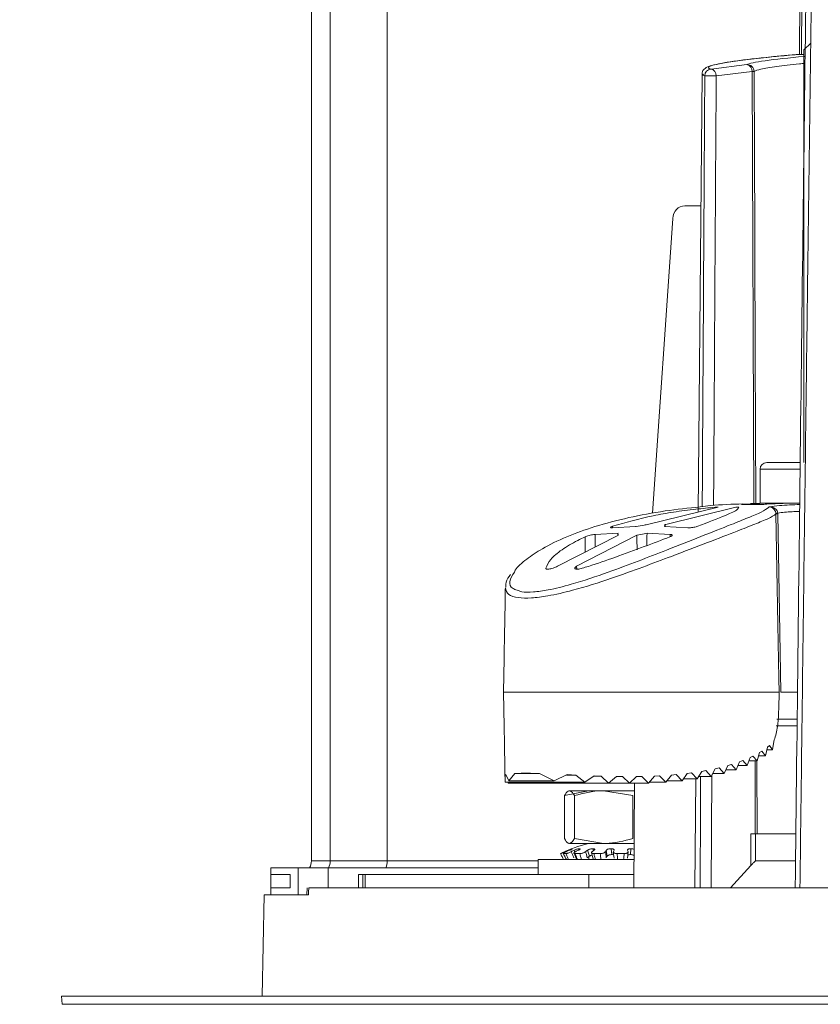
# Model space of a CAD drawing. Extents: x 0 to 1218, y 0 to 893.
# Drawn here: x 119 to 178, y 555 to 628 of the extents above; entities that cross this region are included whole.
import ezdxf

# ---------------------------------------------------------------- set-up
doc = ezdxf.new("R2010")
doc.units = 0
doc.header["$LTSCALE"] = 4
doc.header["$MEASUREMENT"] = 0
doc.layers.get('0').update_dxf_attribs({"linetype": 'CONTINUOUS'})
doc.layers.get('Defpoints').update_dxf_attribs({"linetype": 'CONTINUOUS'})
doc.layers.add('DIM', color=7, linetype='CONTINUOUS')
doc.styles.add('STD3', font='ARIAL.TTF', dxfattribs={"height": 12})
doc.dimstyles.new('1_DEC_PLACE', dxfattribs={"dimscale": 4, "dimtxt": 1.6, "dimasz": 3, "dimexe": 2, "dimexo": 2, "dimgap": 3, "dimtad": 0, "dimtih": 1, "dimtoh": 1, "dimdec": 1, "dimzin": 0, "dimdsep": 46, "dimtxsty": 'STD3', "dimcen": 3, "dimdle": 1.3, "dimclrd": 256, "dimclre": 256, "dimclrt": 256, "dimadec": 0, "dimazin": 0, "dimtfac": 0.75, "dimtdec": 1, "dimtofl": 0, "dimtmove": 0, "dimatfit": 3, "dimfxl": 0, "dimtolj": 1, "dimtzin": 0, "dimarcsym": 0})

# ---------------------------------------------------------------- blocks, each defined once
blk = doc.blocks.new('*D28')
at = {"layer": 'Defpoints', "color": 0}
for p in [(47.731, 829.706), (176.887, 829.706), (121.804, 555.943)]:
    blk.add_point(p, dxfattribs=at)
at = {"layer": 'DIM', "lineweight": -2}
for p, q in [((168.887, 829.706), (39.731, 829.706)), ((47.731, 817.706), (47.731, 722.535)), ((47.731, 567.943), (47.731, 663.115)), ((113.804, 555.943), (39.731, 555.943))]:
    blk.add_line(p, q, dxfattribs=at)
at = {"layer": 'DIM'}
for points in [[(49.731, 817.706), (45.731, 817.706), (47.731, 829.706)], [(45.731, 567.943), (49.731, 567.943), (47.731, 555.943)]]:
    blk.add_solid(points, dxfattribs=at)
at = {"layer": 'DIM', "insert": (47.731, 692.825), "char_height": 12, "attachment_point": 5, "style": 'STD3'}
blk.add_mtext('\\A1;273.8\\P [10.78"]', dxfattribs=at)
blk = doc.blocks.new('*D30')
at = {"layer": 'Defpoints', "color": 0}
for p in [(121.804, 555.943), (98.384, 551.893), (142.304, 551.893)]:
    blk.add_point(p, dxfattribs=at)
at = {"layer": 'DIM', "lineweight": -2}
for p, q in [((98.384, 555.943), (98.384, 579.943)), ((113.804, 555.943), (90.384, 555.943)), ((134.304, 551.893), (90.384, 551.893)), ((98.384, 525.044), (98.384, 551.893)), ((86.384, 525.044), (98.384, 525.044))]:
    blk.add_line(p, q, dxfattribs=at)
at = {"layer": 'DIM'}
for points in [[(96.384, 567.943), (100.384, 567.943), (98.384, 555.943)], [(100.384, 539.893), (96.384, 539.893), (98.384, 551.893)]]:
    blk.add_solid(points, dxfattribs=at)
at = {"layer": 'DIM', "insert": (48.674, 525.044), "char_height": 12, "attachment_point": 5, "style": 'STD3'}
blk.add_mtext('\\A1;4.1\\P [0.16"]', dxfattribs=at)

msp = doc.modelspace()

# ---------------------------------------------------------------- linework, layer by layer
at = {"color": 7, "linetype": 'Continuous', "lineweight": 15}
for p, q in [((140.304, 797.443), (140.304, 565.943)), ((141.693, 565.943), (141.693, 797.443)), ((145.911, 797.443), (145.911, 565.943)), ((176.537, 640.643), (176.432, 625.644)), ((176.677, 640.643), (176.572, 625.655)), ((177.255, 626.484), (176.755, 625.984)), ((176.572, 625.655), (176.755, 625.655)), ((176.755, 625.984), (176.755, 595.443)), ((169.876, 624.569), (172.535, 624.899)), ((169.211, 624.191), (168.928, 591.77)), ((172.919, 624.403), (170.261, 624.074)), ((167.928, 614.443), (169.126, 614.443)), ((167.046, 613.518), (165.54, 591.682)), ((173.505, 594.943), (173.505, 592.44)), ((174.005, 595.443), (176.435, 595.443)), ((165.082, 590.837), (170.404, 592.129)), ((171.711, 592.129), (166.422, 590.837)), ((170.404, 592.129), (170.189, 592.126)), ((171.926, 592.126), (171.711, 592.129)), ((172.269, 592.359), (174.088, 592.44)), ((172.284, 592.334), (173.301, 592.334)), ((173.569, 592.443), (172.791, 592.403)), ((173.569, 592.443), (174.833, 592.443)), ((175.829, 592.44), (174.008, 592.359)), ((175.771, 592.443), (174.833, 592.443)), ((175.945, 592.443), (176.405, 592.443)), ((174.685, 591.637), (174.683, 591.671)), ((174.819, 591.704), (174.823, 591.637)), ((174.823, 591.637), (175.047, 578.443)), ((162.58, 590.618), (164.299, 590.696)), ((166.439, 590.696), (168.16, 590.618)), ((166.475, 590.694), (166.475, 590.869)), ((158.511, 587.766), (163.025, 590.059)), ((164.384, 590.059), (159.929, 587.766)), ((163.009, 590.204), (161.291, 590.122)), ((166.857, 590.122), (165.142, 590.204)), ((174.913, 578.068), (174.92, 578.443)), ((175.047, 578.443), (176.283, 578.443)), ((176.191, 575.943), (174.703, 575.943)), ((174.052, 574.362), (174.205, 574.487)), ((174.416, 574.164), (174.205, 574.487)), ((174.522, 574.797), (174.416, 574.164)), ((172.765, 573.608), (172.979, 573.71)), ((173.28, 573.351), (172.979, 573.71)), ((173.458, 573.965), (173.28, 573.351)), ((173.907, 573.738), (173.392, 573.738)), ((173.458, 573.965), (173.645, 574.079)), ((173.907, 573.738), (173.645, 574.079)), ((174.052, 574.362), (173.907, 573.738)), ((174.416, 574.164), (174.006, 574.164)), ((171.125, 573.013), (170.855, 572.432)), ((171.125, 573.013), (171.388, 573.091)), ((171.744, 572.698), (171.388, 573.091)), ((171.984, 573.291), (171.744, 572.698)), ((172.555, 573.005), (171.869, 573.005)), ((171.984, 573.291), (172.224, 573.38)), ((172.555, 573.005), (172.224, 573.38)), ((172.765, 573.608), (172.555, 573.005)), ((173.28, 573.351), (172.676, 573.351)), ((154.638, 572.305), (154.697, 572.335)), ((154.638, 572.305), (154.642, 571.775)), ((154.916, 571.878), (154.697, 572.335)), ((155.367, 572.421), (154.916, 571.878)), ((157.183, 572.421), (155.367, 572.421)), ((158.267, 571.878), (157.183, 572.421)), ((159.239, 572.335), (158.267, 571.878)), ((159.881, 572.305), (159.175, 572.305)), ((159.239, 572.335), (159.881, 572.305)), ((160.532, 571.775), (159.881, 572.305)), ((161.224, 572.248), (160.532, 571.775)), ((161.738, 572.23), (161.198, 572.23)), ((161.224, 572.248), (161.738, 572.23)), ((162.297, 571.713), (161.738, 572.23)), ((165.697, 572.23), (165.242, 571.713)), ((165.697, 572.23), (166.076, 572.248)), ((166.533, 571.775), (166.076, 572.248)), ((166.943, 572.305), (166.533, 571.775)), ((166.943, 572.305), (167.295, 572.335)), ((167.732, 571.878), (167.295, 572.335)), ((168.103, 572.421), (167.732, 571.878)), ((168.103, 572.421), (168.431, 572.464)), ((168.849, 572.022), (168.431, 572.464)), ((169.185, 572.578), (168.849, 572.022)), ((169.185, 572.578), (169.491, 572.632)), ((169.889, 572.206), (169.491, 572.632)), ((170.192, 572.775), (169.889, 572.206)), ((170.855, 572.432), (170.009, 572.432)), ((170.192, 572.775), (170.476, 572.842)), ((170.855, 572.432), (170.476, 572.842)), ((171.744, 572.698), (170.979, 572.698)), ((160.532, 571.775), (154.642, 571.775)), ((154.857, 571.775), (154.871, 571.713)), ((162.297, 571.713), (154.871, 571.713)), ((158.267, 571.878), (154.916, 571.878)), ((155.314, 571.713), (155.321, 571.692)), ((163.842, 571.692), (155.321, 571.692)), ((162.877, 572.201), (162.297, 571.713)), ((163.329, 572.195), (162.87, 572.195)), ((162.877, 572.201), (163.329, 572.195)), ((163.842, 571.692), (163.329, 572.195)), ((164.351, 572.195), (163.842, 571.692)), ((165.242, 571.713), (163.862, 571.713)), ((164.208, 571.713), (164.163, 563.943)), ((164.351, 572.195), (164.761, 572.201)), ((165.242, 571.713), (164.761, 572.201)), ((166.533, 571.775), (165.297, 571.775)), ((167.732, 571.878), (166.613, 571.878)), ((168.849, 572.022), (167.83, 572.022)), ((168.756, 572.022), (168.685, 563.943)), ((169.889, 572.206), (168.961, 572.206)), ((159.026, 570.786), (160.815, 571.143)), ((159.026, 567.6), (159.026, 570.786)), ((159.345, 571.143), (159.293, 571.113)), ((159.397, 571.143), (161.927, 571.143)), ((159.767, 567.6), (159.767, 570.786)), ((164.086, 570.786), (161.927, 571.143)), ((161.927, 571.143), (164.205, 571.143)), ((164.086, 567.6), (164.086, 570.786)), ((176.1, 567.943), (173.175, 567.943)), ((159.293, 567.273), (159.345, 567.243)), ((159.943, 567.243), (159.397, 567.243)), ((159.767, 567.6), (161.927, 567.243)), ((161.007, 567.243), (159.943, 567.243)), ((161.927, 567.243), (161.007, 567.243)), ((162.427, 567.243), (161.927, 567.243)), ((163.987, 567.243), (162.427, 567.243)), ((164.182, 567.243), (163.987, 567.243)), ((158.745, 566.492), (158.964, 566.043)), ((158.745, 566.492), (158.746, 566.492)), ((158.94, 566.498), (159.159, 566.05)), ((158.951, 566.492), (159.135, 566.492)), ((159.736, 566.518), (159.925, 566.069)), ((159.806, 566.492), (160.165, 566.492)), ((160.88, 566.298), (160.732, 566.735)), ((161.036, 566.553), (161.166, 566.105)), ((161.199, 566.492), (161.679, 566.492)), ((162.181, 566.298), (162.123, 566.735)), ((162.537, 566.414), (162.479, 566.852)), ((162.646, 566.601), (162.697, 566.153)), ((162.92, 566.492), (163.447, 566.492)), ((163.705, 566.161), (163.74, 566.61)), ((163.91, 566.414), (163.95, 566.852)), ((141.693, 565.943), (145.911, 565.943)), ((157.095, 566.043), (157.095, 564.943)), ((164.175, 566.043), (157.095, 566.043)), ((160.845, 566.274), (160.845, 566.043)), ((173.167, 565.952), (176.07, 565.952)), ((137.304, 565.443), (137.304, 563.443)), ((137.304, 565.443), (139.326, 565.443)), ((137.304, 564.943), (137.304, 563.943)), ((138.728, 564.943), (137.304, 564.943)), ((138.728, 564.943), (138.728, 563.943)), ((139.326, 565.443), (139.326, 563.443)), ((139.326, 565.443), (141.536, 565.443)), ((141.536, 565.443), (157.095, 565.443)), ((143.79, 564.943), (143.79, 563.943)), ((144.107, 564.943), (143.79, 564.943)), ((144.107, 564.943), (144.107, 563.943)), ((144.107, 564.943), (144.279, 564.943)), ((144.279, 563.943), (144.279, 564.943)), ((144.279, 564.943), (160.838, 564.943)), ((160.838, 563.943), (160.838, 564.943)), ((160.838, 564.943), (164.169, 564.943)), ((171.315, 563.943), (172.825, 565.612)), ((138.728, 563.943), (137.304, 563.943)), ((139.988, 563.947), (139.972, 563.445)), ((140.099, 563.943), (169.193, 563.943)), ((169.193, 563.943), (176.016, 563.943)), ((176.016, 563.943), (230.642, 563.943)), ((136.796, 563.443), (136.665, 555.943)), ((140.084, 563.443), (136.796, 563.443)), ((140.084, 563.443), (140.063, 563.443)), ((121.804, 555.943), (121.858, 555.332)), ((121.804, 555.943), (395.804, 555.943))]:
    msp.add_line(p, q, dxfattribs=at)
at = {"color": 8, "linetype": 'Continuous', "lineweight": 15}
for p, q in [((173.053, 592.416), (172.919, 624.403)), ((176.452, 594.943), (173.505, 594.943)), ((172.269, 592.359), (172.27, 592.326)), ((174.126, 592.124), (174.181, 592.16)), ((162.593, 590.724), (162.595, 590.625)), ((161.291, 590.122), (161.293, 589.179)), ((166.853, 589.946), (166.857, 590.122)), ((159.929, 587.766), (159.939, 587.552)), ((174.75, 576.443), (176.2, 576.443)), ((173.155, 567.943), (173.133, 573.351)), ((173.277, 573.351), (173.3, 567.943)), ((169.947, 572.315), (169.898, 563.943)), ((159.06, 566.631), (159.078, 566.594)), ((159.315, 566.702), (159.296, 566.735)), ((159.622, 566.848), (159.619, 566.852)), ((159.805, 566.603), (159.74, 566.735)), ((160.16, 566.801), (160.135, 566.852)), ((161.186, 566.711), (161.139, 566.852)), ((140.304, 565.943), (141.693, 565.943)), ((145.911, 565.943), (157.095, 565.943)), ((141.536, 565.443), (141.536, 563.943)), ((121.858, 555.332), (395.751, 555.332))]:
    msp.add_line(p, q, dxfattribs=at)
at = {"color": 8, "linetype": 'Continuous', "lineweight": 15, "flags": 128}
for points in [[(173.063, 624.403), (173.067, 623.403), (173.084, 619.403), (173.151, 603.403), (173.197, 592.424)], [(160.558, 588.806), (160.558, 589.061), (160.557, 589.939)], [(169.062, 563.943), (169.067, 564.943), (169.09, 568.942), (169.109, 572.206)]]:
    msp.add_lwpolyline(points, dxfattribs=at)
at = {"color": 7, "linetype": 'Continuous', "lineweight": 15, "flags": 128}
for points in [[(174.909, 578.443), (174.892, 579.443), (174.824, 583.442), (174.685, 591.637)], [(172.825, 565.612), (172.83, 566.952), (172.834, 567.943)], [(173.175, 567.943), (173.174, 567.543), (173.167, 565.952)], [(160.593, 566.631), (160.656, 566.412), (160.722, 566.183)], [(140.099, 563.943), (140.09, 563.629), (140.084, 563.443)]]:
    msp.add_lwpolyline(points, dxfattribs=at)
at = {"color": 7, "linetype": 'Continuous', "lineweight": 15}
for centre, radius, start, end in [((172.443, 624.43), 0.478, 356.71186, 78.84405), ((172.561, 624.397), 0.502, 0.62867, 92.94529), ((169.919, 624.07), 0.501, 94.84514, 179.35117), ((169.778, 600.449), 23.63, 88.82933, 90.87399), ((169.784, 624.101), 0.478, 356.7099, 78.84493), ((172.991, 606.59), 17.813, 89.76922, 90.23078), ((174.005, 594.943), 0.5, 90, 180), ((174.851, 591.277), 0.428, 94.31615, 113.16145), ((174.754, 595.197), 3.561, 268.88856, 271.11144), ((163.345, 557.073), 10.483, 104.02546, 116.10634), ((163.318, 557.273), 10.281, 113.02676, 114.46353), ((163.423, 557.251), 10.305, 113.02774, 114.46121), ((163.407, 559.3), 8.291, 116.25568, 117.83352), ((163.723, 559.3), 8.291, 116.25568, 117.83352), ((163.856, 562.385), 5.356, 125.67479, 127.53731), ((164.337, 562.393), 5.346, 125.67458, 127.54044), ((165.793, 564.729), 4.183, 151.33515, 152.94373), ((166.357, 564.739), 4.16, 151.33087, 152.94802), ((159.01, 564.944), 5.02, 19.6465, 20.90961), ((139.304, 565.943), 1, 330, 0), ((163.792, 562.169), 5.053, 125.18888, 127.40787), ((165.589, 564.402), 3.9, 150.90499, 152.83497)]:
    msp.add_arc(centre, radius, start, end, dxfattribs=at)
at = {"color": 8, "linetype": 'Continuous', "lineweight": 15}
for centre, radius, start, end in [((140.684, 565.942), 1.009, 330.3158, 0.02025), ((144.585, 565.935), 1.326, 338.20505, 0.33784)]:
    msp.add_arc(centre, radius, start, end, dxfattribs=at)
at = {"color": 7, "linetype": 'Continuous', "lineweight": 15}
for centre, major_axis, ratio, start_param, end_param in [((179.219, 625.267), (9.539, 0.592), 0.061627, 1.860974, 3.340991), ((167.926, 613.443), (0.009, 1), 0.882931, 0.008205, 1.503354), ((164.725, 644.004), (-1.264, 100.257), 0.012075, 2.138782, 2.151528), ((164.725, 644.004), (1.211, 100.257), 0.012601, 4.135104, 4.146114)]:
    msp.add_ellipse(centre, major_axis=major_axis, ratio=ratio, start_param=start_param, end_param=end_param, dxfattribs=at)
at = {"color": 8, "linetype": 'Continuous', "lineweight": 15}
msp.add_ellipse((179.226, 625.267), major_axis=(6.73, 0.418), ratio=0.061627, start_param=1.936732, end_param=3.029315, dxfattribs=at)
at = {"color": 7, "linetype": 'Continuous', "lineweight": 15}
for points, knots in [([(177.034, 640.643), (177.02, 639.533), (176.689, 613.967), (176.392, 588.4), (176.108, 563.943)], [0, 0, 0, 0, 0.043402, 1, 1, 1, 1]), ([(177.442, 640.643), (177.31, 630.639), (177.141, 617.853), (176.895, 598.634), (176.697, 583.071), (176.537, 570.29), (176.458, 563.943)], [0, 0, 0, 0, 0.391272, 0.500109, 0.751741, 1, 1, 1, 1]), ([(176.443, 625.66), (176.328, 625.651), (175.655, 625.597), (174.487, 625.491), (173.041, 625.34), (171.797, 625.186), (170.789, 625.033), (170.039, 624.881), (169.659, 624.764), (169.412, 624.622), (169.206, 624.39), (169.227, 624.217), (169.233, 624.174)], [0, 0, 0, 0, 0.0287914, 0.1689467, 0.3094107, 0.4501521, 0.5913761, 0.7337603, 0.8804609, 0.9383983, 0.9846685, 1, 1, 1, 1]), ([(176.572, 625.655), (176.536, 625.656), (176.487, 625.657), (176.462, 625.66), (176.455, 625.66)], [0, 0, 0, 0, 0.724899, 1, 1, 1, 1]), ([(169.078, 592.16), (168.203, 592.067), (166.336, 591.871), (163.71, 591.376), (161.268, 590.73), (159.131, 589.952), (157.436, 589.127), (156.206, 588.287), (155.472, 587.687), (155.34, 587.38), (155.322, 587.337)], [0, 0, 0, 0, 0.131153, 0.279851, 0.434321, 0.582471, 0.733779, 0.855685, 0.980035, 1, 1, 1, 1]), ([(155.518, 586.003), (155.62, 585.954), (155.877, 585.83), (156.705, 585.833), (157.962, 586.011), (159.893, 586.505), (162.173, 587.277), (164.521, 588.155), (166.849, 589.062), (169.206, 589.994), (171.203, 590.781), (172.651, 591.364), (173.761, 591.821), (173.997, 592.016), (174.126, 592.124)], [0, 0, 0, 0, 0.0292607, 0.0734961, 0.1176487, 0.1812467, 0.285259, 0.375433, 0.4679694, 0.5917818, 0.7191799, 0.8054597, 0.8934959, 1, 1, 1, 1]), ([(162.593, 590.724), (163.556, 591.001), (164.948, 591.402), (167.104, 591.782), (168.66, 591.99), (169.71, 592.083), (170.189, 592.126)], [0, 0, 0, 0, 0.437506, 0.632116, 0.832008, 1, 1, 1, 1]), ([(171.926, 592.126), (171.911, 592.075), (171.868, 591.935), (170.961, 591.515), (169.644, 591.011), (168.894, 590.724)], [0, 0, 0, 0, 0.197857, 0.543068, 1, 1, 1, 1]), ([(172.234, 592.374), (171.433, 592.354), (170.379, 592.328), (169.33, 592.192), (169.078, 592.16)], [0, 0, 0, 0, 0.759888, 1, 1, 1, 1]), ([(172.284, 592.334), (172.248, 592.334), (172.176, 592.334), (172.129, 592.337), (172.135, 592.34), (172.137, 592.341)], [0, 0, 0, 0, 0.418197, 0.836372, 1, 1, 1, 1]), ([(172.141, 592.345), (172.157, 592.348), (172.184, 592.352), (172.245, 592.357), (172.269, 592.359)], [0, 0, 0, 0, 0.603519, 1, 1, 1, 1]), ([(174.008, 592.359), (173.965, 592.356), (173.879, 592.35), (173.713, 592.342), (173.543, 592.336), (173.4, 592.334), (173.329, 592.334), (173.301, 592.334)], [0, 0, 0, 0, 0.214916, 0.429836, 0.644783, 0.859628, 1, 1, 1, 1]), ([(174.088, 592.44), (174.131, 592.441), (174.216, 592.442), (174.382, 592.442), (174.552, 592.443), (174.713, 592.443), (174.793, 592.443), (174.833, 592.443)], [0, 0, 0, 0, 0.2003565, 0.400732, 0.6010187, 0.80127, 1, 1, 1, 1]), ([(174.181, 592.16), (174.185, 592.16), (174.232, 592.161), (174.346, 592.153), (174.513, 592.104), (174.668, 592.002), (174.782, 591.866), (174.807, 591.757), (174.819, 591.704)], [0, 0, 0, 0, 0.013474, 0.165554, 0.400372, 0.613338, 0.810429, 1, 1, 1, 1]), ([(174.683, 591.671), (174.673, 591.725), (174.653, 591.834), (174.563, 591.977), (174.441, 592.086), (174.31, 592.144), (174.221, 592.158), (174.184, 592.159), (174.181, 592.16)], [0, 0, 0, 0, 0.189637, 0.385915, 0.598964, 0.834162, 0.986476, 1, 1, 1, 1]), ([(175.771, 592.443), (175.813, 592.443), (175.897, 592.443), (175.934, 592.443), (175.953, 592.443)], [0, 0, 0, 0, 0.500001, 1, 1, 1, 1]), ([(175.962, 592.442), (175.964, 592.442), (175.971, 592.442), (175.931, 592.442), (175.863, 592.441), (175.829, 592.44)], [0, 0, 0, 0, 0.12423, 0.563753, 1, 1, 1, 1]), ([(162.58, 590.618), (162.544, 590.616), (162.472, 590.614), (162.423, 590.626), (162.425, 590.65), (162.48, 590.684), (162.555, 590.71), (162.593, 590.724)], [0, 0, 0, 0, 0.19734, 0.394639, 0.593322, 0.796157, 1, 1, 1, 1]), ([(164.299, 590.696), (164.309, 590.698), (164.514, 590.744), (164.783, 590.794), (165.033, 590.83), (165.082, 590.837)], [0, 0, 0, 0, 0.039184, 0.811879, 1, 1, 1, 1]), ([(166.422, 590.837), (166.437, 590.827), (166.475, 590.8), (166.482, 590.753), (166.452, 590.713), (166.439, 590.696)], [0, 0, 0, 0, 0.27693, 0.694183, 1, 1, 1, 1]), ([(168.894, 590.724), (168.854, 590.71), (168.773, 590.683), (168.608, 590.648), (168.435, 590.624), (168.277, 590.613), (168.196, 590.616), (168.16, 590.618)], [0, 0, 0, 0, 0.210205, 0.420498, 0.628146, 0.830832, 1, 1, 1, 1]), ([(157.654, 587.611), (157.744, 587.829), (157.931, 588.278), (158.817, 588.996), (159.733, 589.548), (160.374, 589.852), (160.557, 589.939)], [0, 0, 0, 0, 0.280042, 0.575762, 0.879108, 1, 1, 1, 1]), ([(166.837, 589.939), (166.213, 589.702), (164.951, 589.222), (162.916, 588.469), (161.332, 587.916), (160.494, 587.659), (160.336, 587.611)], [0, 0, 0, 0, 0.3246866, 0.6571327, 0.9357216, 1, 1, 1, 1]), ([(160.557, 589.939), (160.599, 589.956), (160.682, 589.991), (160.852, 590.042), (161.029, 590.085), (161.183, 590.112), (161.26, 590.119), (161.291, 590.122)], [0, 0, 0, 0, 0.216935, 0.433941, 0.648141, 0.853948, 1, 1, 1, 1]), ([(163.025, 590.059), (163.002, 590.079), (162.955, 590.12), (162.991, 590.175), (163.009, 590.204)], [0, 0, 0, 0, 0.4915288, 1, 1, 1, 1]), ([(165.142, 590.204), (165.073, 590.188), (164.826, 590.132), (164.57, 590.089), (164.384, 590.059)], [0, 0, 0, 0, 0.276647, 1, 1, 1, 1]), ([(166.857, 590.122), (166.893, 590.118), (166.965, 590.109), (167.013, 590.078), (167.01, 590.038), (166.954, 589.989), (166.876, 589.956), (166.837, 589.939)], [0, 0, 0, 0, 0.19322, 0.386262, 0.583952, 0.790392, 1, 1, 1, 1]), ([(158.511, 587.766), (158.466, 587.742), (158.376, 587.692), (158.199, 587.626), (158.021, 587.576), (157.862, 587.549), (157.743, 587.547), (157.665, 587.566), (157.658, 587.595), (157.654, 587.611)], [0, 0, 0, 0, 0.153537, 0.307186, 0.457013, 0.597949, 0.730236, 0.858133, 1, 1, 1, 1]), ([(160.336, 587.611), (160.283, 587.596), (160.176, 587.567), (160.024, 587.547), (159.902, 587.549), (159.822, 587.571), (159.788, 587.612), (159.806, 587.669), (159.863, 587.724), (159.914, 587.757), (159.929, 587.766)], [0, 0, 0, 0, 0.133446, 0.267105, 0.396391, 0.524061, 0.655297, 0.79382, 0.940754, 1, 1, 1, 1]), ([(155.048, 587.148), (155.008, 587.101), (154.826, 586.883), (154.682, 586.58), (154.685, 586.29), (154.686, 586.218)], [0, 0, 0, 0, 0.170056, 0.79394, 1, 1, 1, 1]), ([(154.656, 586.168), (154.65, 585.805), (154.605, 583.23), (154.56, 580.655), (154.521, 578.443)], [0, 0, 0, 0, 0.140858, 1, 1, 1, 1]), ([(154.547, 578.443), (154.538, 578.443), (154.431, 578.443), (154.757, 578.443), (155.556, 578.443), (156.798, 578.443), (158.502, 578.443), (160.967, 578.443), (163.744, 578.443), (166.43, 578.443), (168.711, 578.443), (170.78, 578.443), (172.437, 578.443), (173.674, 578.443), (174.572, 578.443), (174.796, 578.443), (174.909, 578.443)], [0, 0, 0, 0, 0.005637, 0.071547, 0.124012, 0.176687, 0.225406, 0.297833, 0.409263, 0.497463, 0.588066, 0.680856, 0.775558, 0.848503, 0.922859, 1, 1, 1, 1]), ([(154.521, 578.443), (154.541, 577.311), (154.579, 575.16), (154.616, 573.01), (154.634, 571.991)], [0, 0, 0, 0, 0.526248, 1, 1, 1, 1]), ([(174.522, 574.797), (174.62, 575.095), (174.799, 575.644), (174.884, 576.814), (174.903, 577.657), (174.913, 578.068)], [0, 0, 0, 0, 0.379253, 0.697931, 1, 1, 1, 1]), ([(155.367, 572.421), (155.658, 572.431), (156.148, 572.448), (156.883, 572.429), (157.183, 572.421)], [0, 0, 0, 0, 0.592586, 1, 1, 1, 1]), ([(159.397, 571.143), (159.366, 571.138), (159.241, 571.12), (159.119, 570.93), (159.026, 570.786)], [0, 0, 0, 0, 0.245306, 1, 1, 1, 1]), ([(159.767, 570.786), (159.74, 570.834), (159.619, 571.044), (159.494, 571.1), (159.397, 571.143)], [0, 0, 0, 0, 0.228096, 1, 1, 1, 1]), ([(161.927, 571.143), (161.875, 571.142), (161.146, 571.137), (160.432, 570.955), (159.767, 570.786)], [0, 0, 0, 0, 0.0701848, 1, 1, 1, 1]), ([(172.834, 567.943), (172.852, 567.943), (172.886, 567.943), (172.953, 567.943), (173.021, 567.943), (173.085, 567.943), (173.135, 567.943), (173.168, 567.943), (173.173, 567.943), (173.175, 567.943)], [0, 0, 0, 0, 0.1451253, 0.2902358, 0.435344, 0.5804516, 0.7255598, 0.8706515, 1, 1, 1, 1]), ([(159.026, 567.6), (159.119, 567.456), (159.241, 567.265), (159.366, 567.247), (159.397, 567.243)], [0, 0, 0, 0, 0.754694, 1, 1, 1, 1]), ([(159.397, 567.243), (159.494, 567.286), (159.619, 567.342), (159.74, 567.552), (159.767, 567.6)], [0, 0, 0, 0, 0.771905, 1, 1, 1, 1]), ([(161.927, 567.243), (161.978, 567.243), (162.707, 567.248), (163.422, 567.431), (164.086, 567.6)], [0, 0, 0, 0, 0.070184, 1, 1, 1, 1]), ([(158.746, 566.492), (158.75, 566.493), (158.757, 566.496), (158.807, 566.518), (158.877, 566.549), (158.966, 566.589), (159.028, 566.617), (159.06, 566.631)], [0, 0, 0, 0, 0.199203, 0.398414, 0.597315, 0.79584, 1, 1, 1, 1]), ([(158.965, 566.043), (158.926, 566.122), (158.853, 566.272), (158.78, 566.422), (158.746, 566.492)], [0, 0, 0, 0, 0.529637, 1, 1, 1, 1]), ([(159.156, 566.631), (159.127, 566.618), (159.067, 566.59), (158.996, 566.55), (158.949, 566.518), (158.929, 566.496), (158.943, 566.494), (158.951, 566.492)], [0, 0, 0, 0, 0.198549, 0.397103, 0.595537, 0.79405, 1, 1, 1, 1]), ([(158.951, 566.492), (158.994, 566.402), (159.067, 566.253), (159.141, 566.103), (159.17, 566.043)], [0, 0, 0, 0, 0.598652, 1, 1, 1, 1]), ([(159.135, 566.492), (159.151, 566.493), (159.184, 566.496), (159.264, 566.518), (159.354, 566.549), (159.451, 566.589), (159.508, 566.617), (159.536, 566.631)], [0, 0, 0, 0, 0.199205, 0.398426, 0.597315, 0.795849, 1, 1, 1, 1]), ([(159.323, 566.043), (159.29, 566.122), (159.227, 566.272), (159.165, 566.422), (159.135, 566.492)], [0, 0, 0, 0, 0.529635, 1, 1, 1, 1]), ([(159.296, 566.735), (159.328, 566.749), (159.391, 566.775), (159.482, 566.81), (159.557, 566.837), (159.603, 566.85), (159.615, 566.852), (159.619, 566.852)], [0, 0, 0, 0, 0.216869, 0.433758, 0.649856, 0.864286, 1, 1, 1, 1]), ([(159.619, 566.852), (159.622, 566.851), (159.627, 566.848), (159.594, 566.828), (159.536, 566.799), (159.464, 566.766), (159.413, 566.744), (159.392, 566.735)], [0, 0, 0, 0, 0.2125443, 0.4250647, 0.6383564, 0.8532643, 1, 1, 1, 1]), ([(159.536, 566.631), (159.567, 566.558), (159.63, 566.409), (159.693, 566.259), (159.725, 566.183)], [0, 0, 0, 0, 0.487954, 1, 1, 1, 1]), ([(159.852, 566.631), (159.828, 566.618), (159.779, 566.59), (159.737, 566.55), (159.726, 566.518), (159.747, 566.496), (159.786, 566.494), (159.806, 566.492)], [0, 0, 0, 0, 0.1985515, 0.3971103, 0.595535, 0.7940476, 1, 1, 1, 1]), ([(159.74, 566.735), (159.768, 566.749), (159.825, 566.775), (159.924, 566.81), (160.019, 566.837), (160.091, 566.85), (160.122, 566.852), (160.135, 566.852)], [0, 0, 0, 0, 0.216864, 0.433751, 0.649853, 0.86428, 1, 1, 1, 1]), ([(159.806, 566.492), (159.843, 566.402), (159.907, 566.253), (159.97, 566.103), (159.995, 566.043)], [0, 0, 0, 0, 0.598651, 1, 1, 1, 1]), ([(160.135, 566.852), (160.15, 566.851), (160.18, 566.848), (160.186, 566.828), (160.163, 566.799), (160.115, 566.766), (160.073, 566.744), (160.055, 566.735)], [0, 0, 0, 0, 0.212538, 0.425065, 0.638354, 0.853264, 1, 1, 1, 1]), ([(160.165, 566.492), (160.192, 566.493), (160.245, 566.496), (160.342, 566.518), (160.439, 566.549), (160.529, 566.589), (160.571, 566.617), (160.593, 566.631)], [0, 0, 0, 0, 0.199211, 0.39842, 0.597319, 0.795855, 1, 1, 1, 1]), ([(160.293, 566.043), (160.271, 566.122), (160.228, 566.272), (160.185, 566.422), (160.165, 566.492)], [0, 0, 0, 0, 0.529635, 1, 1, 1, 1]), ([(160.732, 566.735), (160.753, 566.749), (160.796, 566.775), (160.887, 566.81), (160.987, 566.837), (161.074, 566.85), (161.121, 566.852), (161.139, 566.852)], [0, 0, 0, 0, 0.216864, 0.433762, 0.649855, 0.864296, 1, 1, 1, 1]), ([(161.079, 566.631), (161.064, 566.618), (161.034, 566.59), (161.028, 566.55), (161.055, 566.518), (161.112, 566.496), (161.17, 566.494), (161.199, 566.492)], [0, 0, 0, 0, 0.198556, 0.397112, 0.595534, 0.79405, 1, 1, 1, 1]), ([(161.139, 566.852), (161.164, 566.851), (161.215, 566.848), (161.26, 566.828), (161.274, 566.799), (161.258, 566.766), (161.23, 566.744), (161.219, 566.735)], [0, 0, 0, 0, 0.212551, 0.425071, 0.638357, 0.853271, 1, 1, 1, 1]), ([(161.199, 566.492), (161.225, 566.402), (161.269, 566.253), (161.313, 566.103), (161.331, 566.043)], [0, 0, 0, 0, 0.598656, 1, 1, 1, 1]), ([(161.679, 566.492), (161.712, 566.493), (161.777, 566.496), (161.878, 566.518), (161.966, 566.549), (162.036, 566.589), (162.057, 566.617), (162.068, 566.631)], [0, 0, 0, 0, 0.199213, 0.39843, 0.597311, 0.795852, 1, 1, 1, 1]), ([(161.728, 566.043), (161.719, 566.122), (161.703, 566.272), (161.687, 566.422), (161.679, 566.492)], [0, 0, 0, 0, 0.529635, 1, 1, 1, 1]), ([(162.068, 566.631), (162.076, 566.558), (162.093, 566.409), (162.11, 566.259), (162.119, 566.183)], [0, 0, 0, 0, 0.487953, 1, 1, 1, 1]), ([(162.123, 566.735), (162.133, 566.749), (162.154, 566.775), (162.224, 566.81), (162.314, 566.837), (162.403, 566.85), (162.458, 566.852), (162.479, 566.852)], [0, 0, 0, 0, 0.216864, 0.433765, 0.649854, 0.864289, 1, 1, 1, 1]), ([(162.537, 566.414), (162.503, 566.412), (162.437, 566.41), (162.339, 566.39), (162.257, 566.361), (162.203, 566.329), (162.187, 566.307), (162.181, 566.298)], [0, 0, 0, 0, 0.212331, 0.424624, 0.637766, 0.852706, 1, 1, 1, 1]), ([(162.479, 566.852), (162.511, 566.851), (162.574, 566.848), (162.651, 566.828), (162.701, 566.799), (162.718, 566.766), (162.71, 566.744), (162.707, 566.735)], [0, 0, 0, 0, 0.212551, 0.425066, 0.638354, 0.853277, 1, 1, 1, 1]), ([(162.669, 566.398), (162.646, 566.404), (162.606, 566.412), (162.557, 566.413), (162.537, 566.414)], [0, 0, 0, 0, 0.580376, 1, 1, 1, 1]), ([(162.652, 566.631), (162.648, 566.618), (162.64, 566.59), (162.672, 566.55), (162.732, 566.518), (162.817, 566.496), (162.885, 566.494), (162.92, 566.492)], [0, 0, 0, 0, 0.198555, 0.397116, 0.595538, 0.79405, 1, 1, 1, 1]), ([(162.92, 566.492), (162.93, 566.402), (162.948, 566.253), (162.966, 566.103), (162.973, 566.043)], [0, 0, 0, 0, 0.598654, 1, 1, 1, 1]), ([(163.409, 566.043), (163.416, 566.122), (163.428, 566.272), (163.441, 566.422), (163.447, 566.492)], [0, 0, 0, 0, 0.529637, 1, 1, 1, 1]), ([(163.447, 566.492), (163.48, 566.493), (163.548, 566.496), (163.637, 566.518), (163.703, 566.549), (163.742, 566.589), (163.739, 566.617), (163.737, 566.631)], [0, 0, 0, 0, 0.199212, 0.398426, 0.597322, 0.795853, 1, 1, 1, 1]), ([(163.699, 566.735), (163.697, 566.749), (163.694, 566.775), (163.732, 566.81), (163.798, 566.837), (163.876, 566.85), (163.93, 566.852), (163.95, 566.852)], [0, 0, 0, 0, 0.216869, 0.433758, 0.649846, 0.86429, 1, 1, 1, 1]), ([(163.91, 566.414), (163.878, 566.412), (163.813, 566.409), (163.748, 566.396), (163.726, 566.384), (163.722, 566.382)], [0, 0, 0, 0, 0.444234, 0.8884163, 1, 1, 1, 1]), ([(164.177, 566.36), (164.17, 566.364), (164.144, 566.379), (164.073, 566.398), (163.986, 566.412), (163.931, 566.413), (163.91, 566.414)], [0, 0, 0, 0, 0.110311, 0.450362, 0.787504, 1, 1, 1, 1]), ([(163.95, 566.852), (163.984, 566.851), (164.051, 566.848), (164.132, 566.833), (164.168, 566.818), (164.18, 566.814)], [0, 0, 0, 0, 0.406202, 0.812368, 1, 1, 1, 1]), ([(161.085, 566.384), (161.058, 566.377), (160.998, 566.36), (160.928, 566.329), (160.894, 566.307), (160.88, 566.298)], [0, 0, 0, 0, 0.330111, 0.727595, 1, 1, 1, 1]), ([(173.167, 565.952), (173.165, 565.95), (173.161, 565.947), (173.137, 565.924), (173.094, 565.882), (173.024, 565.812), (172.936, 565.724), (172.865, 565.653), (172.832, 565.619), (172.825, 565.612)], [0, 0, 0, 0, 0.089634, 0.178843, 0.305791, 0.484441, 0.710583, 0.937774, 1, 1, 1, 1])]:
    msp.add_open_spline(points, degree=3, knots=knots, dxfattribs=at)
at = {"color": 8, "linetype": 'Continuous', "lineweight": 15}
for points, knots in [([(176.843, 624.99), (176.703, 624.978), (175.889, 624.908), (174.68, 624.756), (173.461, 624.562), (173.192, 624.454), (173.063, 624.403)], [0, 0, 0, 0, 0.066215, 0.384673, 0.703944, 1, 1, 1, 1]), ([(169.225, 592.177), (169.274, 600.431), (169.337, 611.064), (169.403, 621.696), (169.417, 624.076)], [0, 0, 0, 0, 0.776223, 1, 1, 1, 1]), ([(169.417, 624.076), (169.349, 624.091), (169.209, 624.122), (169.29, 624.167), (169.332, 624.19)], [0, 0, 0, 0, 0.490603, 1, 1, 1, 1]), ([(170.261, 624.074), (170.22, 617.711), (170.153, 607.107), (170.091, 596.504), (170.066, 592.263)], [0, 0, 0, 0, 0.600089, 1, 1, 1, 1]), ([(174.181, 592.16), (174.432, 592.193), (175.186, 592.294), (175.944, 592.315), (176.45, 592.33)], [0, 0, 0, 0, 0.331814, 1, 1, 1, 1]), ([(174.685, 591.637), (174.533, 591.529), (174.257, 591.334), (173.144, 590.887), (171.684, 590.316), (169.644, 589.532), (167.259, 588.612), (164.851, 587.702), (162.424, 586.827), (160.004, 586.052), (157.942, 585.571), (156.543, 585.392), (155.5, 585.412), (154.764, 585.659), (154.702, 585.987), (154.668, 586.167)], [0, 0, 0, 0, 0.095277, 0.172769, 0.252074, 0.362807, 0.476768, 0.558136, 0.641337, 0.736984, 0.797325, 0.840423, 0.884067, 0.935992, 1, 1, 1, 1]), ([(176.444, 591.817), (176.065, 591.808), (175.522, 591.794), (174.983, 591.725), (174.819, 591.704)], [0, 0, 0, 0, 0.697132, 1, 1, 1, 1]), ([(155.322, 587.337), (155.179, 587.1), (154.908, 586.65), (155.005, 586.162), (155.414, 586.035), (155.518, 586.003)], [0, 0, 0, 0, 0.455348, 0.861467, 1, 1, 1, 1])]:
    msp.add_open_spline(points, degree=3, knots=knots, dxfattribs=at)

# ---------------------------------------------------------------- dimensions: what is measured, and where the dimension line sits
at = {"layer": 'DIM'}
for base, p1, p2, picture, middle in [((47.731, 829.706), (121.804, 555.943), (176.887, 829.706), '*D28', (47.731, 692.825)), ((98.3842159, 551.8928217), (121.8044071, 555.9428219), (142.3044039, 551.8928217), '*D30', (48.6742159, 525.0435666))]:
    dim = msp.add_linear_dim(base=base, p1=p1, p2=p2, angle=90, dimstyle='1_DEC_PLACE', override={"dimpost": '\\X'}, dxfattribs=at)
    dim.commit()
    dim.dimension.update_dxf_attribs({"geometry": picture, "text_midpoint": middle, "dimtype": 160})

doc.saveas('drawing.dxf')
